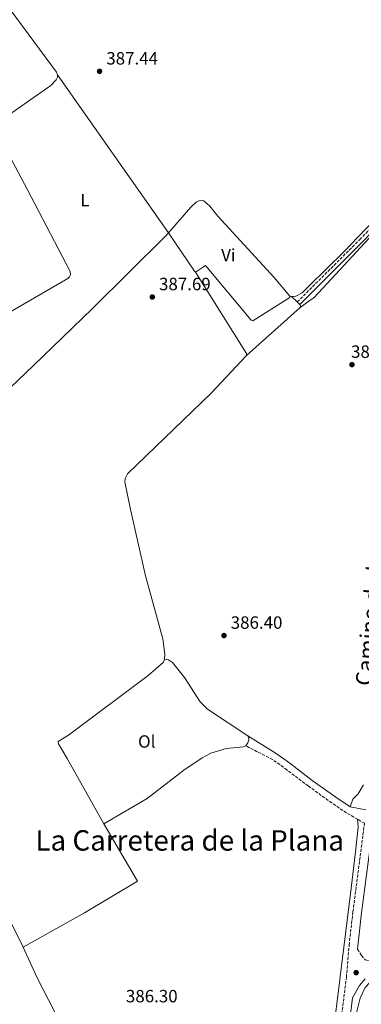
# Model space of a CAD drawing. Units: metres. Extents: x 607879 to 611346, y 4701508 to 4703908.
# Drawn here: x 610481 to 610674, y 4701875 to 4702430 of the extents above; entities that cross this region are included whole.
import ezdxf
from ezdxf.enums import TextEntityAlignment as Align

# ---------------------------------------------------------------- set-up
doc = ezdxf.new("R2010")
doc.units = ezdxf.units.M
doc.header["$MEASUREMENT"] = 0
doc.linetypes.add('DGN Style 3', pattern=[2.435890702152634, 1.739921930109024, -0.6959687720436097])
for name, color, linetype, lineweight in [('Camino', 7, 'DGN Style 3', 0), ('Cota de punto acotado terreno', 7, 'Continuous', 0), ('Etiqueta de uso rústico', 92, 'Continuous', 0), ('Línea de cambio de uso (parcela vista)', 92, 'Continuous', 0), ('Margen derecho', 7, 'Continuous', 0), ('Punto acotado terreno (símbolo)', 7, 'Continuous', 0), ('Texto de Área (paraje) menor', 7, 'Continuous', 0)]:
    doc.layers.add(name, color=color, linetype=linetype, lineweight=lineweight)
doc.styles.add('Style-Arial', font='arial.ttf')

# ---------------------------------------------------------------- blocks, each defined once
blk = doc.blocks.new('5PATER')
at = {"layer": 'Punto acotado terreno (símbolo)', "linetype": 'Continuous', "lineweight": 0}
h = blk.add_hatch(color=51, dxfattribs=at)
edge = h.paths.add_edge_path()
edge.add_ellipse((0, 0), major_axis=(-0.1095731443231308, -0.1110710700762829), ratio=0.9994222409660317, start_angle=0, end_angle=360)

msp = doc.modelspace()

# ---------------------------------------------------------------- linework, layer by layer
at = {"layer": 'Camino', "color": 7, "linetype": 'DGN Style 3', "lineweight": 0}
for points in [[(610637.5699999994, 4702271.010000002, 387.3300000000017), (610672.7600000022, 4702306.15, 386.5599999999977), (610712.0599999991, 4702346.650000002, 387.0800000000018), (610720.7499999994, 4702356.109999999, 387.5099999999949), (610720.5799999973, 4702360.32, 387.5399999999935), (610721.859999998, 4702374.910000001, 387.5299999999989), (610723.949999998, 4702389.359999999, 387.7200000000013), (610730.1900000008, 4702425.109999999, 387.8600000000007), (610733.7199999979, 4702441.400000001, 387.8600000000007)], [(610671.5500000009, 4701979.350000001, 386.1699999999983), (610665.2800000012, 4701982.940000001, 386.1699999999983), (610656.9899999986, 4701988.540000003, 386.1699999999983), (610643.7099999995, 4701998.109999999, 386.2100000000063), (610631.6999999997, 4702007.190000001, 386.4900000000052), (610627.6899999998, 4702010.15, 386.5200000000041), (610623.6499999987, 4702013.010000001, 386.4600000000065), (610608.5700000002, 4702020.730000001, 385.9600000000065)], [(610671.5300000008, 4701906.140000001, 386.020000000004), (610673.7899999983, 4701902.460000001, 386.020000000004), (610675.9299999997, 4701900.050000002, 385.8899999999995), (610679.230000001, 4701899.510000001, 385.8899999999995), (610681.0799999972, 4701900.130000002, 385.8899999999995), (610690, 4701906.690000001, 385.6199999999955), (610699.9699999989, 4701914.660000001, 385.5599999999977), (610763.8599999994, 4701965.710000004, 385.1499999999943), (610807.7499999994, 4702000.770000001, 383.3099999999978)], [(610739.1799999984, 4701552.130000004, 383.5500000000029), (610724.640000001, 4701590.960000002, 384.0599999999976), (610704.3200000008, 4701644.49, 384.5099999999948), (610703.8400000002, 4701645.76, 384.5200000000042), (610697.5599999971, 4701663.540000003, 384.6600000000035), (610691.2699999996, 4701679.180000001, 384.6600000000035), (610681.3500000021, 4701708.430000001, 384.7700000000041), (610676.3699999999, 4701728.45, 385.070000000007), (610668.8500000007, 4701763.310000002, 385.3099999999977), (610661.5100000004, 4701798.350000001, 385.7200000000012), (610658.579999998, 4701816.220000002, 385.7599999999949), (610658.1399999998, 4701821.210000004, 385.729999999996), (610658.1199999996, 4701826.199999999, 385.7100000000065), (610659.3899999993, 4701842.779999999, 385.7100000000065), (610665.260000001, 4701890.36, 385.8399999999965), (610666.8199999989, 4701908.36, 386.0399999999937), (610668.949999999, 4701927.170000001, 386.1499999999942), (610675.4600000002, 4701977.109999999, 386.1699999999983), (610671.5500000009, 4701979.350000001, 386.1699999999983)]]:
    msp.add_polyline3d(points, dxfattribs=at)
at = {"layer": 'Línea de cambio de uso (parcela vista)', "color": 92, "linetype": 'Continuous', "lineweight": 0, "extrusion": (0.0005797265798741482, -0.0008268424124462472, 0.9999994901242287), "elevation": -3145.978735747946, "flags": 128}
msp.add_lwpolyline([(610564.6102902894, 4702309.026281611), (610502.1323370761, 4702398.136212073)], dxfattribs=at)
at = {"layer": 'Línea de cambio de uso (parcela vista)', "color": 92, "linetype": 'Continuous', "lineweight": 0, "extrusion": (-0.08637110309552463, -0.09546279801598456, 0.991678822373969), "elevation": -501245.9379542434, "flags": 128}
msp.add_lwpolyline([(-2702060.543812455, 3864186.997532281), (-2702061.39340059, 3864186.997532281), (-2702086.630334945, 3864193.196349943), (-2702086.701875491, 3864193.212547856)], dxfattribs=at)
at = {"layer": 'Línea de cambio de uso (parcela vista)', "color": 92, "linetype": 'Continuous', "lineweight": 0, "extrusion": (0.06657859789251301, 0.04469448595832199, 0.9967796613231976), "elevation": 251203.9968016879, "flags": 128}
msp.add_lwpolyline([(3563848.870589735, -3117723.144336281), (3563794.803712315, -3117721.398465127), (3563793.859934768, -3117720.774939714)], dxfattribs=at)
at = {"layer": 'Línea de cambio de uso (parcela vista)', "color": 92, "linetype": 'Continuous', "lineweight": 0, "extrusion": (0.06717304496567131, -0.006521654849224535, 0.9977200258830468), "elevation": 10737.98725235802, "flags": 128}
msp.add_lwpolyline([(4739275.319866737, -153005.8545013054), (4739275.319866738, -153004.817293515)], dxfattribs=at)
at = {"layer": 'Línea de cambio de uso (parcela vista)', "color": 92, "linetype": 'Continuous', "lineweight": 0, "extrusion": (-0.003183907875775708, 0.003114476863000855, 0.9999900813330643), "elevation": 13088.22665403986, "flags": 128}
msp.add_lwpolyline([(610632.4980449798, 4702256.192939117), (610635.7080923875, 4702253.052923888)], dxfattribs=at)
at = {"layer": 'Línea de cambio de uso (parcela vista)', "color": 92, "linetype": 'Continuous', "lineweight": 0, "extrusion": (0.001837586217671126, 0.001637651020840501, 0.9999969706834249), "elevation": 9210.194951606041, "flags": 128}
msp.add_lwpolyline([(610637.487097959, 4702259.162415522), (610607.1569654084, 4702232.132379277)], dxfattribs=at)
at = {"layer": 'Línea de cambio de uso (parcela vista)', "color": 92, "linetype": 'Continuous', "lineweight": 0, "flags": 128}
for points, elevation in [([(610637.5700000003, 4702271.01), (610638.9600000001, 4702269.66)], 387.3300000000018), ([(610519.8600000005, 4701831.67), (610507.5300000003, 4701857.880000001), (610490.9800000006, 4701890.01), (610482.9299999997, 4701907.26)], 387.4499999999971)]:
    msp.add_lwpolyline(points, dxfattribs=dict(at, elevation=elevation))
at = {"layer": 'Línea de cambio de uso (parcela vista)', "color": 92, "linetype": 'Continuous', "lineweight": 0, "extrusion": (0.03736680897774882, 0.05806640851679874, 0.99761315838795), "elevation": 296247.945911038, "flags": 128}
msp.add_lwpolyline([(2031136.417719145, -4274452.251693714), (2031135.489080559, -4274451.527587109), (2031135.259889457, -4274450.948301826)], dxfattribs=at)
at = {"layer": 'Línea de cambio de uso (parcela vista)', "color": 92, "linetype": 'Continuous', "lineweight": 0}
for points in [[(610300.9500000002, 4702458.15, 389.5099999999948), (610310.9400000004, 4702458.24, 389.2200000000012), (610336.5800000001, 4702457.5, 389.5800000000018), (610369.8700000001, 4702455.600000001, 389.3999999999942), (610388.8200000003, 4702453.180000001, 389.6600000000035), (610393.7199999997, 4702452.779999999, 389.2200000000012), (610397.04, 4702453.199999999, 389.1300000000047), (610406.0800000001, 4702456.16, 389.3099999999977), (610433.8799999999, 4702468.16, 388.679999999993), (610443.9299999997, 4702472.230000001, 389.1300000000047), (610451.1900000004, 4702474.4, 389.3099999999977), (610473.0899999999, 4702439.529999999, 388.4199999999983), (610501.8499999996, 4702400.619999999, 388.5099999999948), (610502.4600000001, 4702399.130000001, 388.2400000000052)], [(610735.4699999997, 4702458.77, 387.2299999999959), (610719.7100000001, 4702378.75, 387.2299999999959), (610718.1799999997, 4702363.9, 387.0899999999965), (610717.1600000003, 4702359.539999999, 386.9100000000035), (610708.9000000004, 4702346.91, 387.1399999999995), (610684.2999999998, 4702320.74, 386.320000000007), (610664.0300000003, 4702299.390000001, 386.4499999999971), (610644.0899999999, 4702279.861, 386.9532999999938), (610640.2599999999, 4702276.109999999, 387.0500000000029), (610636.7100000001, 4702274.279999999, 387.2299999999959), (610635.6900000004, 4702274.02, 387.2299999999959), (610634.3600000005, 4702274.15, 387.3099999999977)], [(610502.4600000001, 4702399.130000001, 388.2400000000052), (610502.2999999998, 4702397.74, 388.2400000000052), (610501.5899999999, 4702396.300000001, 388.6000000000058), (610498.6100000005, 4702393.08, 388.9499999999971), (610467.1100000005, 4702371.09, 388.7700000000041), (610466.79, 4702370.100000001, 388.8600000000006), (610466.7800000003, 4702368.930000001, 388.8600000000006), (610485.2300000006, 4702334.630000001, 387.8800000000047), (610509.4800000006, 4702288.220000001, 387.6999999999971), (610509.6200000001, 4702286.33, 387.6999999999971), (610509.2300000006, 4702285.26, 387.8800000000047), (610508.2699999996, 4702284.15, 387.8800000000047), (610468.2699999996, 4702261.15, 387.6199999999953), (610451.6100000005, 4702253.17, 387.9700000000012), (610450.4199999999, 4702251.980000001, 388.0599999999977), (610449.7100000001, 4702250.800000001, 388.0599999999977), (610450.5599999996, 4702245.699999999, 388.0599999999977), (610462.8600000005, 4702210.529999999, 387.9700000000012)], [(610564.9379000004, 4702310.020099999, 388.1036000000022), (610577.5499999998, 4702324.470000001, 388.0599999999977), (610580.5, 4702327.26, 387.929999999993), (610582.1299999999, 4702328.09, 387.8300000000018), (610583.5800000001, 4702328.26, 387.7400000000052), (610584.9000000004, 4702327.949999999, 387.6999999999971), (610588.2699999996, 4702325.119999999, 387.5200000000041), (610592.7800000003, 4702319.390000001, 387.2899999999936), (610624.5300000003, 4702284.83, 387.1999999999971), (610633.3300000001, 4702274.25, 387.3800000000047)], [(610462.8600000005, 4702210.529999999, 387.9700000000012), (610488.6699999999, 4702234.91, 387.5200000000041), (610522.1600000003, 4702267.33, 387.7400000000052), (610563.0700000003, 4702307.880000001, 388.1100000000006), (610564.9379000004, 4702310.020099999, 388.1036000000022)], [(610639.2300000006, 4702267.939999999, 387.4199999999983), (610644.0899999999, 4702271.465500001, 387.2213999999949), (610647.0599999996, 4702273.619999999, 387.1000000000058), (610678.1900000004, 4702306.930000001, 386.4199999999983)], [(610633.3300000001, 4702274.25, 387.3800000000047), (610633.2999999998, 4702273.59, 387.3800000000047), (610612.4500000002, 4702260.430000001, 387.1999999999971), (610611.6100000005, 4702260.779999999, 387.3300000000018), (610585.7599999999, 4702291.57, 387.4199999999983), (610580.2000000002, 4702287.9, 387.3300000000018)], [(610608.9000000004, 4702240.91, 387.5200000000041), (610589, 4702219.66, 387.2400000000052), (610541.7800000003, 4702174.119999999, 386.9700000000012), (610540.5099999999, 4702171.4, 387.0099999999948), (610540.3899999997, 4702169.609999999, 386.9700000000012), (610543.4100000003, 4702154.980000001, 386.3699999999953), (610552, 4702116.57, 386.6000000000058), (610561.7599999999, 4702080.99, 387.0099999999948), (610562.8799999999, 4702072.430000001, 387.1000000000058), (610562.7100000001, 4702069.689999999, 387.1000000000058)], [(610345.7199999997, 4702090.960000001, 391), (610349.6200000001, 4702087.01, 390.6499999999942), (610355.0700000003, 4702077.350000001, 389.929999999993), (610357.1600000003, 4702074.430000001, 390.3800000000047), (610364.9000000004, 4702061.16, 390.1999999999971), (610405.3499999996, 4701986.77, 388.8600000000006), (610435.5899999999, 4701933.66, 388.2799999999988), (610461.4100000003, 4701949.180000001, 387.9499999999971), (610472.0199999996, 4701929.529999999, 387.4499999999971), (610482.9299999997, 4701907.26, 387.4499999999971)], [(610562.7100000001, 4702069.689999999, 387.1000000000058), (610562.1900000004, 4702067.970000001, 387.1000000000058), (610553.4100000003, 4702060.34, 387.1499999999942), (610508.5899999999, 4702026.699999999, 386.9199999999983), (610502.7699999996, 4702023.100000001, 387.0099999999948), (610502.8600000005, 4702021.859999999, 387.0099999999948), (610507.8499999996, 4702013.689999999, 386.9199999999983), (610528.4699999997, 4701976.689999999, 386.4199999999983)], [(610562.7100000001, 4702069.689999999, 387.1000000000058), (610564.9100000003, 4702069.220000001, 387.1000000000058), (610567.2300000006, 4702067.76, 387.1000000000058), (610574.0499999998, 4702059.26, 386.6000000000058), (610582.8200000003, 4702045.600000001, 386.1900000000023), (610586.8700000001, 4702041.430000001, 386.1000000000058), (610609.7199999997, 4702026.289999999, 385.8300000000018)], [(610609.7199999997, 4702026.289999999, 385.8300000000018), (610610.2800000003, 4702025.460000001, 385.7400000000052), (610610.2699999996, 4702024.189999999, 385.8699999999953), (610609.75, 4702022.460000001, 385.9199999999983), (610608.5700000003, 4702020.730000001, 385.9600000000065)], [(610608.5700000003, 4702020.730000001, 385.9600000000065), (610607.1900000004, 4702020.119999999, 386.0099999999948), (610597.4600000001, 4702019.26, 386.2799999999988), (610588.8499999996, 4702016.680000001, 386.3300000000018), (610584, 4702014.039999999, 386.3300000000018), (610573.5700000003, 4702006.930000001, 386.1000000000058), (610552.9100000003, 4701991, 386.1499999999942), (610528.4699999997, 4701976.689999999, 386.4199999999983)], [(610674.9600000001, 4701998.77, 385.7200000000012), (610671.9699999997, 4701993.619999999, 385.6499999999942), (610668.9299999997, 4701990.74, 385.5200000000041), (610667.3499999996, 4701986.26, 385.6499999999942)], [(610655.2699999996, 4701816.199999999, 385.4799999999959), (610654.75, 4701827.539999999, 385.2299999999959), (610655.3700000001, 4701838.99, 385.2299999999959), (610668.0099999999, 4701940.439999999, 385.8899999999995), (610670.4199999999, 4701960.9, 385.7200000000012), (610671.9199999999, 4701974.930000001, 385.8899999999995), (610671.5499999998, 4701979.350000001, 386.1699999999983)], [(610528.4699999997, 4701976.689999999, 386.4199999999983), (610547.4800000006, 4701944.430000001, 386.4199999999983), (610517.5599999996, 4701926.640000001, 386.4199999999983), (610482.9299999997, 4701907.26, 387.4499999999971)], [(610678.2100000001, 4701796.210000001, 385), (610673.6299999999, 4701794.949999999, 384.9199999999983), (610671.2599999999, 4701795, 385.25), (610670.1200000001, 4701795.529999999, 385.25), (610668.2199999997, 4701800.850000001, 385.25), (610666.3499999996, 4701811.83, 385.3300000000018), (610665.75, 4701825.279999999, 385.4100000000035), (610666.6500000004, 4701837.57, 385.3300000000018), (610667.9900000002, 4701850.92, 385.4100000000035), (610670.8799999999, 4701870.119999999, 385.4900000000052), (610672.9900000002, 4701878.390000001, 385.4900000000052), (610675.9199999999, 4701884.42, 385.4900000000052), (610681.1900000004, 4701890.16, 385.4100000000035), (610700.1100000005, 4701905.689999999, 385.1699999999983), (610700.75, 4701906.220000001, 385.1600000000035), (610723.8700000001, 4701924.310000001, 384.5800000000018), (610736.4738999996, 4701934.1556, 384.5800000000018), (610743.9299999997, 4701939.980000001, 384.5800000000018)]]:
    msp.add_polyline3d(points, dxfattribs=at)
at = {"layer": 'Margen derecho', "color": 7, "linetype": 'Continuous', "lineweight": 0, "elevation": 386.1699999999983, "flags": 128}
msp.add_lwpolyline([(610676.2199999979, 4701984.590000001), (610667.350000001, 4701986.260000001)], dxfattribs=at)
at = {"layer": 'Margen derecho', "color": 7, "linetype": 'Continuous', "lineweight": 0}
for points in [[(610638.9599999996, 4702269.660000001, 387.3300000000017), (610674.1399999993, 4702304.790000002, 386.5599999999977), (610707.839999999, 4702339.510000001, 387.0099999999949), (610713.3399999997, 4702345.180000002, 387.0800000000018), (610718.0100000014, 4702348.630000004, 387.2400000000052), (610719.1800000003, 4702349.050000001, 387.3800000000047), (610720.1799999995, 4702349.12, 387.3699999999955), (610721.0399999977, 4702348.980000001, 387.4700000000012)], [(610671.5300000008, 4701906.140000001, 386.020000000004), (610671.6799999982, 4701907.87, 386.0399999999937), (610673.7999999995, 4701926.580000001, 386.1499999999942), (610680.3099999983, 4701976.540000002, 386.1699999999983), (610685.6599999993, 4702028.619999999, 386.1699999999983), (610686.1299999988, 4702032.990000002, 386.1799999999931), (610694.940000002, 4702113.400000002, 386.3099999999977), (610700.7100000011, 4702160.87, 385.929999999993), (610704.4400000015, 4702185.640000001, 385.7599999999949), (610708.5900000001, 4702201.610000002, 385.550000000003), (610715.9300000004, 4702218.880000004, 385.820000000007)], [(610667.350000001, 4701986.260000001, 386.1699999999983), (610659.2300000006, 4701991.75, 386.1699999999983), (610646.0399999986, 4702001.260000001, 386.2100000000063), (610634.0500000013, 4702010.32, 386.4900000000052), (610629.980000001, 4702013.330000001, 386.5200000000041), (610625.6799999982, 4702016.359999999, 386.4600000000065), (610609.719999999, 4702026.290000003, 385.8300000000019)], [(610675.8700000015, 4701889.45, 385.7599999999949), (610672.6200000015, 4701885.640000002, 385.7400000000051), (610668.739999999, 4701878.680000002, 385.8099999999977), (610664.260000002, 4701842.290000003, 385.7100000000065)]]:
    msp.add_polyline3d(points, dxfattribs=at)

# ---------------------------------------------------------------- block references
at = {"layer": 'Punto acotado terreno (símbolo)', "color": 7, "linetype": 'Continuous', "lineweight": 0, "xscale": 10, "yscale": 10, "zscale": 10}
for p in [(610526.0899999997, 4702401.070000002, 387.4400000000028), (610555.8099999987, 4702273.810000002, 387.6900000000028), (610668.3799999991, 4702235.680000001, 386.5099999999952), (610596.2299999997, 4702082.930000001, 386.3999999999942), (610670.7699999985, 4701892.860000002, 385.8399999999965)]:
    msp.add_blockref('5PATER', p, dxfattribs=at)

# ---------------------------------------------------------------- texts
at = {"color": 7, "linetype": 'Continuous', "lineweight": 0, "style": 'Style-Arial'}
msp.add_text('Camino de la Plana', height=9, rotation=84.27051, dxfattribs=at).set_placement((610684.781017458, 4702109.044133917, 386.0299999999988), align=Align.CENTER)
at = {"layer": 'Cota de punto acotado terreno', "color": 7, "linetype": 'Continuous', "lineweight": 0, "style": 'Style-Arial'}
for s, p in [('387.44', (610529.89, 4702404.880000001, 387.4400000000023)), ('387.69', (610559.6099999989, 4702277.62, 387.6900000000023)), ('386.51', (610667.8900000001, 4702239.49, 386.5099999999948)), ('386.40', (610600.0399999989, 4702086.74, 386.3999999999942)), ('386.30', (610540.9600000009, 4701876.11, 386.3000000000029))]:
    msp.add_text(s, height=7.000000000000002, dxfattribs=at).set_placement(p)
at = {"layer": 'Etiqueta de uso rústico', "color": 92, "linetype": 'Continuous', "lineweight": 0, "style": 'Style-Arial'}
for s, p in [('L', (610517.8414203789, 4702328.390010001, 387.9900000000052)), ('Vi', (610598.7289322178, 4702297.410010002, 387.3399999999965)), ('Ol', (610552.7046334405, 4702023.180009999, 386.5500000000029))]:
    msp.add_text(s, height=7.000000000000002, dxfattribs=at).set_placement(p, align=Align.MIDDLE_CENTER)
at = {"layer": 'Texto de Área (paraje) menor', "color": 7, "linetype": 'Continuous', "lineweight": 0, "style": 'Style-Arial'}
msp.add_text('La Carretera de la Plana', height=11.5, dxfattribs=at).set_placement((610576.9230467355, 4701967.42001, 386.5399999999936), align=Align.MIDDLE_CENTER)

doc.saveas('drawing.dxf')
